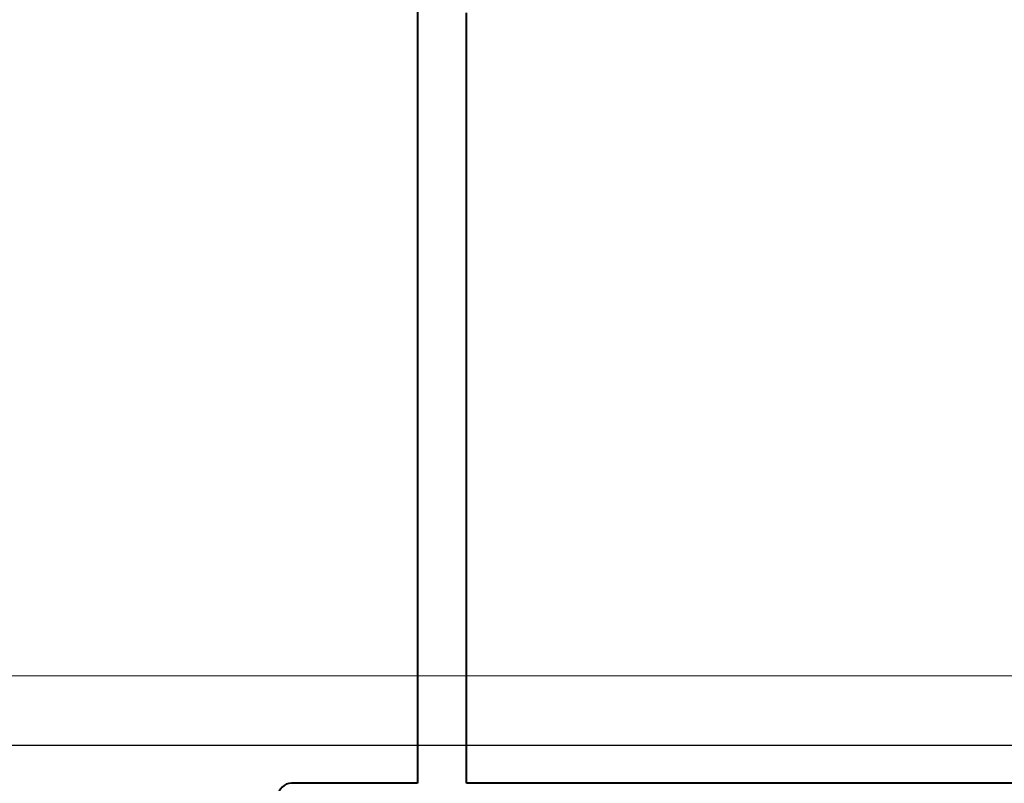
# Model space of a CAD drawing. Units: millimetres. Extents: x 1711 to 5288, y -51 to 524.
# Drawn here: x 4568 to 4628, y 169 to 215 of the extents above; entities that cross this region are included whole.
import ezdxf
from ezdxf.enums import TextEntityAlignment as Align

# ---------------------------------------------------------------- set-up
doc = ezdxf.new("R2010")
doc.units = ezdxf.units.MM
doc.layers.add('HATCH', color=1, linetype='Continuous')
doc.layers.add('XTXT', color=2, linetype='Continuous')
for name, color, linetype, lineweight in [('TCL02 thin', 1, 'Continuous', 9), ('TCL07 dim', 7, 'Continuous', 20), ('TCL09 extrusion', 3, 'Continuous', 40)]:
    doc.layers.add(name, color=color, linetype=linetype, lineweight=lineweight)
doc.styles.get("Standard").update_dxf_attribs({"font": 'isocpeur.ttf', "width": 0.8, "height": 4})

# ---------------------------------------------------------------- blocks, each defined once
blk = doc.blocks.new('22 SL 60022_1')
at = {"layer": 'TCL09 extrusion'}
for p, q in [((23, 34.804), (23, 42.504)), ((78, 34.804), (23, 34.804)), ((23, -6.7), (23, 31.804)), ((23, 31.804), (70, 31.804))]:
    blk.add_line(p, q, dxfattribs=at)
blk.add_arc((22.2, 42.504), 0.8, 0, 90, dxfattribs=at)
at = {"layer": 'XTXT', "lineweight": 30, "width": 0.8, "flags": 106}
blk.add_attdef('22-SL-60022', text='', height=3, dxfattribs=at).set_placement((0, 6.17), align=Align.TOP_CENTER)
blk = doc.blocks.new('*U118')
at = {"layer": 'HATCH'}
blk.add_line((76.686, 25.304), (-104.522, 25.304), dxfattribs=at)
at = {"layer": 'TCL02 thin'}
blk.add_line((76.686, 29.553), (-104.522, 29.553), dxfattribs=at)
at = {"layer": 'TCL07 dim', "rotation": 89.99999999999999}
blk.add_blockref('22 SL 60022_1', (34.804, 0), dxfattribs=at)

msp = doc.modelspace()

# ---------------------------------------------------------------- block references
at = {"layer": 'TCL09 extrusion'}
msp.add_blockref('*U118', (4592.6, 145.667), dxfattribs=at)

doc.saveas('drawing.dxf')
